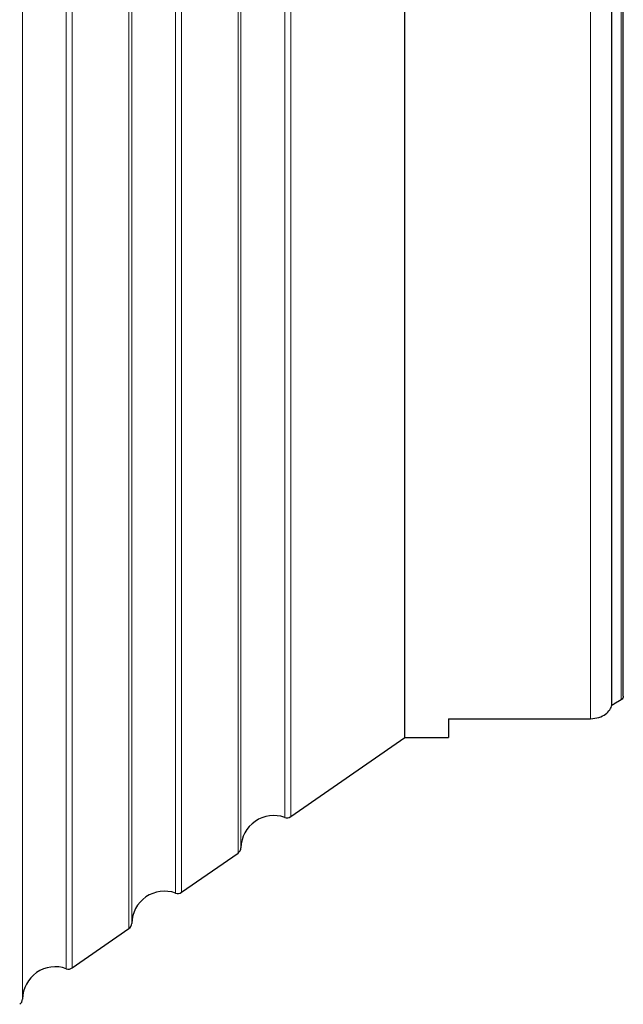
# Model space of a CAD drawing. Units: millimetres. Extents: x 23 to 413, y 5 to 289.
# Drawn here: x 118 to 146, y 34 to 79 of the extents above; entities that cross this region are included whole.
import ezdxf

# ---------------------------------------------------------------- set-up
doc = ezdxf.new("R2010")
doc.units = ezdxf.units.MM

msp = doc.modelspace()

# ---------------------------------------------------------------- linework, layer by layer
at = {"color": 8, "linetype": 'Continuous', "lineweight": 0}
for p, q in [((118.4698, 33.8213), (118.4698, 135.7477)), ((120.4733, 35.2083), (120.4733, 134.3607)), ((120.7447, 35.2442), (120.7447, 134.3248)), ((123.3406, 37.0414), (123.3406, 132.5276)), ((123.4698, 37.2829), (123.4698, 132.2862)), ((125.4733, 38.6698), (125.4733, 130.8992)), ((125.7447, 38.7058), (125.7447, 130.8633)), ((128.3406, 40.5029), (128.3406, 129.0661)), ((128.4698, 40.7444), (128.4698, 128.8246)), ((130.4733, 42.1314), (130.4733, 127.4376)), ((130.7447, 42.1673), (130.7447, 127.4017)), ((144.4696, 46.6495), (144.4696, 122.9195)), ((145.8692, 47.5101), (145.8692, 122.059))]:
    msp.add_line(p, q, dxfattribs=at)
at = {"color": 7, "linetype": 'Continuous', "lineweight": 30}
for p, q in [((135.9696, 45.7845), (135.9696, 123.7845)), ((145.4484, 47.2745), (145.4484, 122.2945)), ((145.9696, 47.6867), (145.9696, 121.8823)), ((145.8692, 47.5101), (145.5294, 47.3115)), ((137.9696, 46.6495), (144.4696, 46.6495)), ((137.9696, 46.6495), (137.9696, 45.7845)), ((130.7447, 42.1673), (135.9696, 45.7845)), ((135.9696, 45.7845), (137.9696, 45.7845)), ((125.7447, 38.7058), (128.3406, 40.5029)), ((120.7447, 35.2442), (123.3406, 37.0414))]:
    msp.add_line(p, q, dxfattribs=at)
for centre, radius, start, end in [((129.9696, 40.7185), 1.5, 70.38049, 179.00982), ((130.574, 42.414), 0.3, 250.38049, 304.69515), ((128.1699, 40.7496), 0.3, 304.69515, 359.00982), ((124.9696, 37.2569), 1.5, 70.38049, 179.00982), ((125.574, 38.9524), 0.3, 250.38049, 304.69515), ((123.1699, 37.288), 0.3, 304.69515, 359.00982), ((119.9696, 33.7954), 1.5, 70.38049, 179.00982), ((120.574, 35.4909), 0.3, 250.38049, 304.69515), ((118.1699, 33.8265), 0.3, 304.69515, 359.00982)]:
    msp.add_arc(centre, radius, start, end, dxfattribs=at)
msp.add_open_spline([(145.4484, 47.2745), (145.4754, 47.2868), (145.5024, 47.2991), (145.5294, 47.3115)], degree=3, dxfattribs=at)
for points, knots in [([(145.9696, 47.6867), (145.9696, 47.651), (145.9603, 47.6158), (145.9255, 47.5544), (145.8999, 47.5281), (145.8692, 47.5101)], [0, 0, 0, 0, 0.5, 0.5, 1, 1, 1, 1]), ([(144.4696, 46.6495), (144.6052, 46.6495), (144.7371, 46.6715), (144.9691, 46.7466), (145.0693, 46.7993), (145.2328, 46.9186), (145.2974, 46.9859), (145.3947, 47.1256), (145.4286, 47.1994), (145.4484, 47.2745)], [0, 0, 0, 0, 0.25, 0.25, 0.5, 0.5, 0.75, 0.75, 1, 1, 1, 1])]:
    msp.add_open_spline(points, degree=3, knots=knots, dxfattribs=at)

doc.saveas('drawing.dxf')
